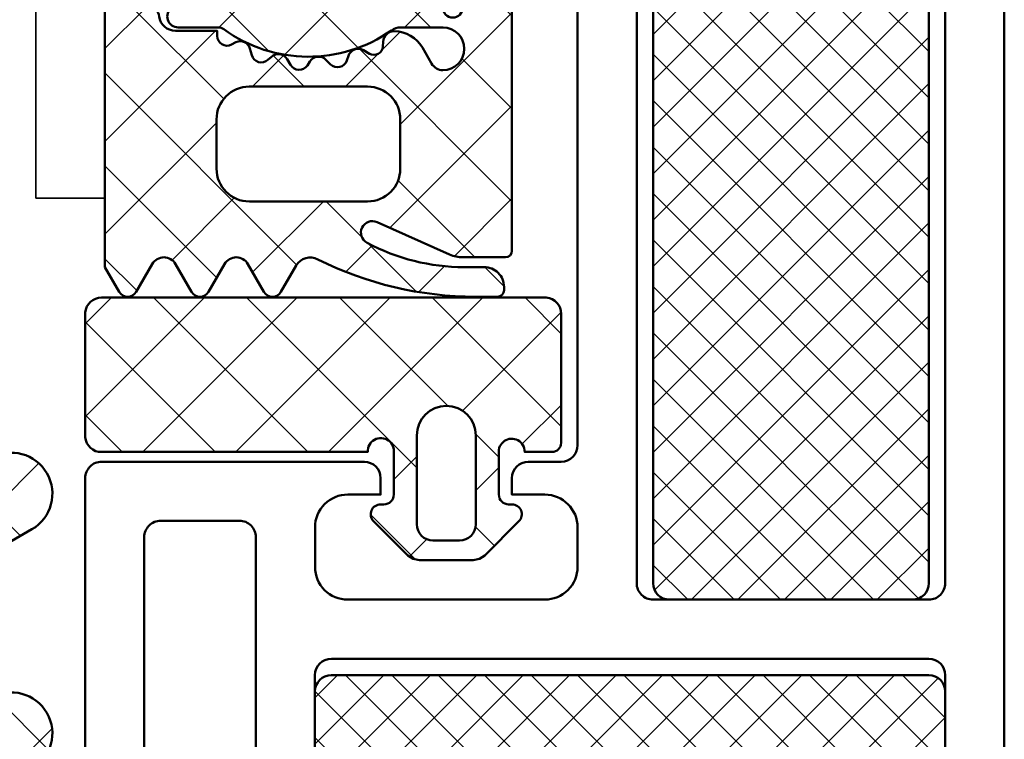
# Model space of a CAD drawing. Units: millimetres. Extents: x 2442 to 23610, y -7352 to 2502.
# Drawn here: x 4014 to 4044, y -2988 to -2966 of the extents above; entities that cross this region are included whole.
import ezdxf

# ---------------------------------------------------------------- set-up
doc = ezdxf.new("R2010")
doc.units = ezdxf.units.MM
for name, color, linetype, lineweight in [('S03_AL_Kontur', 255, 'Continuous', 35), ('S05_EPDM_Contorno', 43, 'Continuous', 50), ('S05_EPDM_Kontur', 43, 'Continuous', 50), ('S06_EPDM_Schraffur', 43, 'Continuous', 25), ('S06_EPDM_Tratteggio', 43, 'Continuous', 25), ('S07_Isolation_Kontur', 91, 'Continuous', 50), ('S08_Isolation_Schraffur', 91, 'Continuous', 25), ('S09_KS_Kontur', 254, 'Continuous', 50)]:
    doc.layers.add(name, color=color, linetype=linetype, lineweight=lineweight)
pattern_1 = [(45, (-457.8034353237628, -182.4722224146979), (-1.414213562373095, 1.414213562373095), []), (135, (-457.8034353237628, -182.4722224146979), (-1.414213562373095, -1.414213562373095), [])]
pattern_2 = [(45, (0, 0), (-1.414213562373095, 1.414213562373095), []), (135, (0, 0), (-1.414213562373095, -1.414213562373095), [])]
pattern_3 = [(45, (0, 0), (-0.7071067811865475, 0.7071067811865476), []), (135, (0, 0), (-0.7071067811865476, -0.7071067811865475), [])]

# ---------------------------------------------------------------- blocks, each defined once
blk = doc.blocks.new('30020651_s')
at = {"layer": 'S08_Isolation_Schraffur'}
h = blk.add_hatch(dxfattribs=at)
h.set_pattern_fill('NETZ', color=256, scale=2, angle=45)
h.set_pattern_definition(pattern_1)
edge = h.paths.add_edge_path()
edge.add_line((-5.684341886080801e-14, -20.23589833787918), (-5.684341886080801e-14, -22.23589833787918))
edge.add_line((-5.684341886080801e-14, -22.23589833787918), (1.999999999999943, -22.23589833787918))
edge.add_line((1.999999999999943, -22.23589833787918), (1.999999999999943, -25.23589833787918))
edge.add_line((1.999999999999943, -25.23589833787918), (-0.6427876096859677, -27.45346044644674))
edge.add_arc((9.456879723757083e-13, -28.21950488956671), 1.000000000001003, 129.9999999999797, 179.9999999999752)
edge.add_line((-1.000000000000057, -28.21950488956628), (-1.000000000000057, -30.36987293409476))
edge.add_arc((-6.52811138479592e-14, -30.36987293409474), 0.9999999999999916, 180.0000000000008, 240.0000000000003)
edge.add_arc((-1.000000000000246, -32.10192374166373), 1.000000000000189, -5.6843418860808015e-12, 59.99999999999369, ccw=False)
edge.add_line((-5.684341886080801e-14, -32.10192374166382), (-5.684341886080801e-14, -33.23589833787918))
edge.add_line((-5.684341886080801e-14, -33.23589833787918), (-3.000000000000057, -33.23589833787918))
edge.add_line((-3.000000000000057, -33.23589833787918), (-3.000000000000057, -2.535898337879189))
edge.add_line((-3.000000000000057, -2.535898337879189), (0.2499999999999432, -2.535898337879189))
edge.add_line((0.2499999999999432, -2.535898337879189), (0.2499999999999432, 5.559841438901998))
edge.add_arc((0.04999999999991825, 5.55984143890223), 0.2000000000000249, 359.9999999999336, 419.9802344587677)
edge.add_line((0.1500597452586021, 5.733012011976228), (-0.1000298726294773, 5.877516375583781))
edge.add_arc((-0.04999999999987098, 5.964101662120804), 0.1000000000001649, 120.03025014373901, 239.9802344586432, ccw=False)
edge.add_line((-0.1000457161053987, 6.050677792200162), (0.1500914322113545, 6.19527068057161))
edge.add_arc((0.04999999999990204, 6.368422940729763), 0.200000000000041, 300.0302501439182, 359.9999999999782)
edge.add_line((0.2499999999999432, 6.368422940729687), (0.2499999999999432, 7.753738691039473))
edge.add_arc((2.249999999999108, 7.753738691039498), 1.999999999999165, 120.00000000000131, 180.0000000000007, ccw=False)
edge.add_line((1.249999999999488, 9.48578949860763), (1.499999999999943, 9.630127065905128))
edge.add_arc((2.000000000000187, 8.76410166212077), 1.000000000000052, 90.00000000001393, 120.00000000001441, ccw=False)
edge.add_line((1.999999999999943, 9.764101662120822), (1.999999999999943, -9.235898337879178))
edge.add_line((1.999999999999943, -9.235898337879178), (-5.684341886080801e-14, -9.235898337879178))
edge.add_line((-5.684341886080801e-14, -9.235898337879178), (-5.684341886080801e-14, -11.23589833787918))
edge.add_line((-5.684341886080801e-14, -11.23589833787918), (0.9999999999999432, -11.23589833787918))
edge.add_line((0.9999999999999432, -11.23589833787918), (0.9999999999999432, -12.90589833787925))
edge.add_line((0.9999999999999432, -12.90589833787925), (-5.684341886080801e-14, -12.90589833787914))
edge.add_line((-5.684341886080801e-14, -12.90589833787914), (-5.684341886080801e-14, -14.90589833787914))
edge.add_line((-5.684341886080801e-14, -14.90589833787914), (1.999999999999943, -14.90589833787914))
edge.add_line((1.999999999999943, -14.90589833787914), (1.999999999999943, -16.57589833787921))
edge.add_line((1.999999999999943, -16.57589833787921), (-5.684341886080801e-14, -16.57589833787921))
edge.add_line((-5.684341886080801e-14, -16.57589833787921), (-5.684341886080801e-14, -18.57589833787921))
edge.add_line((-5.684341886080801e-14, -18.57589833787921), (0.9999999999999432, -18.57589833787921))
edge.add_line((0.9999999999999432, -18.57589833787921), (0.9999999999999432, -20.23589833787918))
edge.add_line((0.9999999999999432, -20.23589833787918), (-5.684341886080801e-14, -20.23589833787918))
h = blk.add_hatch(dxfattribs=at)
h.set_pattern_fill('NETZ', color=256, scale=2, angle=45)
h.set_pattern_definition(pattern_1)
edge = h.paths.add_edge_path()
edge.add_line((3.999999999999943, -20.23589833787918), (3.999999999999943, -22.23589833787918))
edge.add_line((3.999999999999943, -22.23589833787918), (1.999999999999943, -22.23589833787918))
edge.add_line((1.999999999999943, -22.23589833787918), (1.999999999999943, -25.23589833787918))
edge.add_line((1.999999999999943, -25.23589833787918), (4.642787609685854, -27.45346044644674))
edge.add_arc((3.99999999999894, -28.21950488956671), 1.000000000001003, 2.489741746103391e-11, 50.00000000002018, ccw=False)
edge.add_line((4.999999999999943, -28.21950488956628), (4.999999999999943, -30.36987293409476))
edge.add_arc((3.999999999999952, -30.36987293409474), 0.9999999999999916, 299.9999999999997, 359.9999999999992, ccw=False)
edge.add_arc((5.000000000000132, -32.10192374166373), 1.000000000000189, 120.0000000000063, 180.0000000000057)
edge.add_line((3.999999999999943, -32.10192374166382), (3.999999999999943, -33.23589833787918))
edge.add_line((3.999999999999943, -33.23589833787918), (6.999999999999943, -33.23589833787918))
edge.add_line((6.999999999999943, -33.23589833787918), (6.999999999999943, -2.535898337879189))
edge.add_line((6.999999999999943, -2.535898337879189), (3.749999999999943, -2.535898337879189))
edge.add_line((3.749999999999943, -2.535898337879189), (3.749999999999943, 5.559841438901998))
edge.add_arc((3.949999999999968, 5.55984143890223), 0.200000000000025, 120.0197655412324, 180.0000000000664, ccw=False)
edge.add_line((3.849940254741284, 5.733012011976228), (4.100029872629364, 5.877516375583781))
edge.add_arc((4.049999999999757, 5.964101662120804), 0.1000000000001649, 300.0197655413568, 419.969749856261)
edge.add_line((4.100045716105285, 6.050677792200162), (3.849908567788532, 6.19527068057161))
edge.add_arc((3.949999999999984, 6.368422940729763), 0.200000000000041, 180.0000000000219, 239.9697498560817, ccw=False)
edge.add_line((3.749999999999943, 6.368422940729687), (3.749999999999943, 7.753738691039473))
edge.add_arc((1.750000000000778, 7.753738691039498), 1.999999999999165, 359.9999999999993, 419.9999999999988)
edge.add_line((2.750000000000398, 9.48578949860763), (2.499999999999943, 9.630127065905128))
edge.add_arc((1.9999999999997, 8.76410166212077), 1.000000000000052, 59.99999999998561, 89.99999999998604)
edge.add_line((1.999999999999943, 9.764101662120822), (1.999999999999943, -9.235898337879178))
edge.add_line((1.999999999999943, -9.235898337879178), (3.999999999999943, -9.235898337879178))
edge.add_line((3.999999999999943, -9.235898337879178), (3.999999999999943, -11.23589833787918))
edge.add_line((3.999999999999943, -11.23589833787918), (2.999999999999943, -11.23589833787918))
edge.add_line((2.999999999999943, -11.23589833787918), (2.999999999999943, -12.90589833787925))
edge.add_line((2.999999999999943, -12.90589833787925), (3.999999999999943, -12.90589833787914))
edge.add_line((3.999999999999943, -12.90589833787914), (3.999999999999943, -14.90589833787914))
edge.add_line((3.999999999999943, -14.90589833787914), (1.999999999999943, -14.90589833787914))
edge.add_line((1.999999999999943, -14.90589833787914), (1.999999999999943, -16.57589833787921))
edge.add_line((1.999999999999943, -16.57589833787921), (3.999999999999943, -16.57589833787921))
edge.add_line((3.999999999999943, -16.57589833787921), (3.999999999999943, -18.57589833787921))
edge.add_line((3.999999999999943, -18.57589833787921), (2.999999999999943, -18.57589833787921))
edge.add_line((2.999999999999943, -18.57589833787921), (2.999999999999943, -20.23589833787918))
edge.add_line((2.999999999999943, -20.23589833787918), (3.999999999999943, -20.23589833787918))
at = {"layer": 'S07_Isolation_Kontur', "linetype": 'Continuous'}
for points in [[(-5.684341886080801e-14, -20.23589833787918), (-5.684341886080801e-14, -22.23589833787918), (1.999999999999943, -22.23589833787918), (1.999999999999943, -25.23589833787918), (-0.6427876096859677, -27.45346044644674, 0.221694662642919), (-1.000000000000057, -28.21950488956628), (-1.000000000000057, -30.36987293409476, 0.2679491924311203), (-0.5000000000000568, -31.23589833787918, -0.26794919243112), (-5.684341886080801e-14, -32.10192374166382), (-5.684341886080801e-14, -33.23589833787918), (-3.000000000000057, -33.23589833787918), (-3.000000000000057, -2.535898337879189), (0.2499999999999432, -2.535898337879189), (0.2499999999999432, 5.559841438901998, 0.267856759123362), (0.1500597452586021, 5.733012011976228), (-0.1000298726294773, 5.877516375583781, -0.577059326382307), (-0.1000457161053987, 6.050677792200162), (0.1500914322113545, 6.19527068057161, 0.2678077297422629), (0.2499999999999432, 6.368422940729687), (0.2499999999999432, 7.753738691039473, -0.2679491924311203), (1.249999999999488, 9.48578949860763), (1.499999999999943, 9.630127065905128, -0.1316524975873979), (1.999999999999943, 9.764101662120822), (1.999999999999943, -9.235898337879178), (-5.684341886080801e-14, -9.235898337879178), (-5.684341886080801e-14, -11.23589833787918), (0.9999999999999432, -11.23589833787918), (0.9999999999999432, -12.90589833787925), (-5.684341886080801e-14, -12.90589833787914), (-5.684341886080801e-14, -14.90589833787914), (1.999999999999943, -14.90589833787914), (1.999999999999943, -16.57589833787921), (-5.684341886080801e-14, -16.57589833787921), (-5.684341886080801e-14, -18.57589833787921), (0.9999999999999432, -18.57589833787921), (0.9999999999999432, -20.23589833787918)], [(3.999999999999943, -20.23589833787918), (3.999999999999943, -22.23589833787918), (1.999999999999943, -22.23589833787918), (1.999999999999943, -25.23589833787918), (4.642787609685854, -27.45346044644674, -0.221694662642919), (4.999999999999943, -28.21950488956628), (4.999999999999943, -30.36987293409476, -0.2679491924311203), (4.499999999999943, -31.23589833787918, 0.26794919243112), (3.999999999999943, -32.10192374166382), (3.999999999999943, -33.23589833787918), (6.999999999999943, -33.23589833787918), (6.999999999999943, -2.535898337879189), (3.749999999999943, -2.535898337879189), (3.749999999999943, 5.559841438901998, -0.267856759123362), (3.849940254741284, 5.733012011976228), (4.100029872629364, 5.877516375583781, 0.577059326382307), (4.100045716105285, 6.050677792200162), (3.849908567788532, 6.19527068057161, -0.2678077297422629), (3.749999999999943, 6.368422940729687), (3.749999999999943, 7.753738691039473, 0.2679491924311203), (2.750000000000398, 9.48578949860763), (2.499999999999943, 9.630127065905128, 0.1316524975873979), (1.999999999999943, 9.764101662120822), (1.999999999999943, -9.235898337879178), (3.999999999999943, -9.235898337879178), (3.999999999999943, -11.23589833787918), (2.999999999999943, -11.23589833787918), (2.999999999999943, -12.90589833787925), (3.999999999999943, -12.90589833787914), (3.999999999999943, -14.90589833787914), (1.999999999999943, -14.90589833787914), (1.999999999999943, -16.57589833787921), (3.999999999999943, -16.57589833787921), (3.999999999999943, -18.57589833787921), (2.999999999999943, -18.57589833787921), (2.999999999999943, -20.23589833787918)]]:
    blk.add_lwpolyline(points, format="xyb", close=True, dxfattribs=at)
blk = doc.blocks.new('30020071_s')
at = {"layer": 'S08_Isolation_Schraffur'}
h = blk.add_hatch(dxfattribs=at)
h.set_pattern_fill('NETZ', color=256, scale=2, angle=45)
h.set_pattern_definition(pattern_2)
h.paths.add_polyline_path([(2.5, -1.732050807568953, -0.2679491924311223), (2.75, -1.299038105676686), (5.000000000000114, 0), (0.09175170953608358, 0, 0.1550958778295999), (0, -0.2886751345947687), (0, -15.5, 0.4142135623730941), (0.5, -16), (2.36602540378442, -16, 0.131652497587379), (2.616025403783738, -15.93301270189238), (5.374999999999886, -14.34011797607991, 1), (4.124999999999943, -12.17505446661875), (3.25, -12.68023595215965, -0.5773502691896263), (2.5, -12.24722325026744), (2.5, -9.032050807568908, -0.267949192431122), (2.75, -8.599038105676755), (5.375, -7.083493649053935, 1), (4.124999999999943, -4.918430139592829), (3.25, -5.423611625133731, -0.5773502691896395), (2.5, -4.990598923241578)])
h.paths.add_polyline_path([(4.124999999999943, 2.38156986040724), (0.2499999999999432, 0.1443375672973843, 0.1083505043628835), (0.09175170953608358, 0), (5.000000000000114, 0), (5.375, 0.2165063509460197, 1)])
at = {"layer": 'S07_Isolation_Kontur'}
blk.add_lwpolyline([(2.75, -1.299038105676686), (5.375, 0.2165063509460197, 0.9999999999999972), (4.125, 2.38156986040724), (0.25, 0.1443375672973843, 0.2679491924311395), (0, -0.2886751345947687), (0, -15.5, 0.4142135623730867), (0.5, -16), (2.366025403784761, -16, 0.1316524975874016), (2.616025403784079, -15.93301270189215), (5.375, -14.3401179760798, 0.999999999999997), (4.125, -12.17505446661869), (3.25, -12.68023595215965, -0.5773502691896383), (2.5, -12.24722325026744), (2.5, -9.032050807568908, -0.2679491924311279), (2.75, -8.599038105676755), (5.375, -7.083493649053935, 0.9999999999999972), (4.125, -4.918430139592829), (3.25, -5.423611625133731, -0.5773502691896232), (2.5, -4.990598923241578), (2.5, -1.732050807568953, -0.2679491924311205)], format="xyb", close=True, dxfattribs=at)
blk = doc.blocks.new('268751_s')
at = {"layer": 'S03_AL_Kontur'}
for name, p in [('30020651_s', (0, 0)), ('30020071_s', (6.999999999999943, -2.535898337879189))]:
    blk.add_blockref(name, p, dxfattribs=at)
at = {"layer": 'S03_AL_Kontur', "xscale": -1}
blk.add_blockref('30020071_s', (-3.000000000000056, -2.535898337879188), dxfattribs=at)
blk = doc.blocks.new('244072_s')
at = {"layer": 'S06_EPDM_Tratteggio'}
h = blk.add_hatch(dxfattribs=at)
h.set_pattern_fill('NETZ', color=256, scale=2, angle=45, style=0)
h.set_pattern_definition(pattern_2)
h.paths.add_polyline_path([(5.499999999948184, 5.502086251442845, -6.57913219448412e-06), (5.499999999974092, 5.502073093983018), (5.500007629394531, 1.627471923828126, -0.3792466977380882), (5.273994445800781, 1.300048828125), (4.391250610351562, 1.300048828125, 1.06274813587568), (3.600021362304688, 1.258209228515627), (3.600021362304688, -7.6293945479495e-05, 0.4134859943711429), (3.90000915527346, -0.300079345703125), (4.00105025384608, -0.3000793457031249, -0.6694768001772672), (4.213499931717306, -0.8131419139858191), (3.17228698730469, -1.854354858398438), (3.009994506835937, -1.9620361328125), (2.819015502929688, -2.000076293945312), (1.181007385253906, -2.000076293945312), (0.9898147583007812, -1.961593627929688), (0.8272171020507816, -1.853851318359375), (-0.2134772028057856, -0.8131570135028083, -0.6695209333583524), (-0.001027604049631081, -0.300079345703125), (0.1012740425330569, -0.300079345703125, 0.4129661226026127), (0.4000015258789062, -0.00136705626825564), (0.4000015258789062, 1.258209228515625, 1.110548040786957), (-0.3912277221679688, 1.300048828125), (-8.594001770019524, 1.300048828124999, -0.3874227671410568), (-8.999977111816406, 1.837646484375), (-8.999977111816406, 5.546035766601579, -0.3874039983408374), (-8.502089124154796, 5.999923706054688), (5.046142578124998, 5.999923706054688, -0.3874126750009645)])
h.paths.add_polyline_path([(2.900002956390381, 1.799911379814148), (2.900002956390381, -0.9000564648865239, -0.4142135601898631), (2.399964789215565, -1.400094628334045), (1.600061812069869, -1.400094628334045, -0.4142135613399668), (1.100019812583923, -0.9000526270842906), (1.100019812583923, 1.799911379814148, -1)], flags=16)
at = {"layer": 'S05_EPDM_Contorno'}
for points in [[(5.046142578125, 5.999923706054688), (-8.502113342285154, 5.999923706054688, 0.3873900728733202), (-8.999977111816406, 5.546035766601562), (-8.999977111816406, 1.837646484375, 0.3874227671410568), (-8.594001770019524, 1.300048828124999), (-0.3912277221679688, 1.300048828125, -1.110548040786957), (0.4000015258789062, 1.258209228515625), (0.4000015258789062, -7.62939453125e-05, -0.4154621034480716), (0.1000137329101563, -0.300079345703125), (-0.0020675659179688, -0.300079345703125, 0.6668380050249032), (-0.2143173217773409, -0.812316894531253), (0.8272171020507812, -1.853851318359375), (0.9898147583007812, -1.961593627929688), (1.181007385253906, -2.000076293945312), (2.819015502929688, -2.000076293945312), (3.009994506835937, -1.9620361328125), (3.172286987304688, -1.854354858398437), (4.214309692382812, -0.8123321533203125, 0.6668820307413048), (4.002059936523438, -0.3000793457031249), (3.900009155273438, -0.300079345703125, -0.4134859943712839), (3.600021362304688, -7.629394531233992e-05), (3.600021362304688, 1.258209228515625, -1.062748135875678), (4.391250610351562, 1.300048828125), (5.27399444580078, 1.300048828125, 0.3792466977380879), (5.500007629394531, 1.627471923828125), (5.5, 5.502059936523438, 0.3874278086106622)], [(2.900002956390381, -0.9000946283340454), (2.900002956390381, 1.799911379814148, 1), (1.100019812583923, 1.799911379814148), (1.100019812583923, -0.9000946283340454, 0.4141643619033902), (1.600019812583923, -1.400094628334045), (2.400025844573975, -1.400094628334045, 0.4141554478254756)]]:
    blk.add_lwpolyline(points, format="xyb", close=True, dxfattribs=at)
blk = doc.blocks.new('246887_s')
at = {"layer": 'S08_Isolation_Schraffur'}
h = blk.add_hatch(dxfattribs=at)
h.set_pattern_fill('NETZ', color=256, angle=45)
h.set_pattern_definition(pattern_3)
edge = h.paths.add_edge_path()
edge.add_line((2.800367019038458, -25.20000004735705), (10.20073683677311, -25.20000004735705))
edge.add_arc((10.20073683677311, -24.70000004735704), 0.5000000000000071, 270.0000000000008, 360.0000000000004)
edge.add_line((10.70073683677311, -24.70000004735704), (10.70073683677311, -2.498768601318691))
edge.add_arc((10.20073683677311, -2.49876860131869), 0.4999999999999982, 359.9999999999998, 449.9999999999998)
edge.add_line((10.20073683677311, -1.998768601318691), (2.800367019038452, -1.998768601318691))
edge.add_arc((2.800367019038452, -2.498768601318691), 0.5, 90.00000000000006, 180)
edge.add_line((2.300367019038452, -2.498768601318691), (2.300367019038452, -24.70000004735704))
edge.add_arc((2.800367019038461, -24.70000004735704), 0.5000000000000093, 179.9999999999996, 269.9999999999997)
h = blk.add_hatch(dxfattribs=at)
h.set_pattern_fill('NETZ', color=256, angle=45)
h.set_pattern_definition(pattern_3)
edge = h.paths.add_edge_path()
edge.add_arc((-7.501758658541077, -34.19971445052961), 0.4999999999999991, 180, 269.9999999999999)
edge.add_line((-7.501758658541078, -34.69971445052961), (10.70046261177367, -34.69971445052961))
edge.add_arc((10.70046261177367, -34.19971445052961), 0.5, 269.9999999999994, 359.9999999999992)
edge.add_line((11.20046261177367, -34.19971445052962), (11.20046261177367, -28.00000004735716))
edge.add_arc((10.70046261177366, -28.00000004735716), 0.5000000000000107, 4.071109992273215e-13, 90.0000000000002)
edge.add_line((10.70046261177366, -27.50000004735715), (-7.501758658541084, -27.50000004735717))
edge.add_arc((-7.501758658541082, -28.00000004735716), 0.4999999999999964, 90.0000000000002, 180.0000000000004)
edge.add_line((-8.001758658541076, -28.00000004735717), (-8.001758658541076, -34.19971445052961))
at = {"layer": 'S07_Isolation_Kontur'}
for points in [[(2.800367019038458, -25.20000004735705), (10.20073683677311, -25.20000004735705, 0.414213562373094), (10.70073683677311, -24.70000004735704), (10.70073683677311, -2.498768601318692, 0.4142135623730948), (10.20073683677311, -1.998768601318691), (2.800367019038452, -1.998768601318691, 0.414213562373095), (2.300367019038452, -2.498768601318691), (2.300367019038452, -24.70000004735704, 0.4142135623730938)], [(-8.001758658541076, -34.19971445052961, 0.414213562373095), (-7.501758658541078, -34.69971445052961), (10.70046261177367, -34.69971445052961, 0.414213562373095), (11.20046261177367, -34.19971445052962), (11.20046261177367, -28.00000004735716, 0.414213562373094), (10.70046261177366, -27.50000004735715), (-7.501758658541084, -27.50000004735717, 0.4142135623730966), (-8.001758658541076, -28.00000004735717)]]:
    blk.add_lwpolyline(points, format="xyb", close=True, dxfattribs=at)
at = {"layer": 'S09_KS_Kontur'}
blk.add_line((-14.99929667829247, -21.50000004735716), (-14.99929667829247, -21.50000004735716), dxfattribs=at)
blk.add_lwpolyline([(0, 0), (0.0004667163784688456, -20.50000004735716, -0.4142130000000067), (-0.4995332836215333, -21.00000004735716), (-1.499514283621465, -21.00000004735716, 0.4141610000000004), (-1.999530283621425, -21.50000004735717), (-1.999530283621425, -22.00000004735716), (-0.9995282836216561, -22.00000004735716, -0.4142120000000018), (0.0004717163783425351, -22.99999504735707), (0.0006666117733402651, -24.19999504735718, -0.4142150000000001), (-0.9993333882266646, -25.20000004735704), (-6.999057782897584, -25.20000004735728, -0.4142099999999996), (-7.999057782897579, -24.20000004735705), (-7.999250678292355, -23.00000004735717, -0.4142139999999983), (-6.999250678292356, -22.00000004735716), (-5.999250678292356, -22.00000004735716), (-5.999250678292356, -21.50000004735716, 0.4141879999999962), (-6.499250678292356, -21.00000004735716), (-14.49929667829247, -21.00000004735716, 0.4142139999999951), (-14.99929667829247, -21.50000004735716), (-14.99929667829247, -45.04088313370221)], format="xyb", dxfattribs=at)
blk.add_lwpolyline([(13.00041203487655, -35.99972254189284), (13.00070332170792, 0)], dxfattribs=at)
for points in [[(7.263273010394869, 7.069340542089776, -0.2902021811975758), (7.715431229903516, 6.782771899979705), (8.632872610136927, 4.839155624042178, -0.2686861623141683), (8.590845575258527, 4.339730540007182, 0.1534186582686746), (7.800000000000183, 1.822985749932528), (7.800000000000183, 0.9999999999999992, 0.4058685971038297), (10.71428571428577, -1.998775260206003, -0.4058685971038153), (11.20101104684958, -2.499611495532245), (11.20046261177367, -24.70000004735704, -0.4142139999999699), (10.70046261177322, -25.20000004735704), (2.300462611773118, -25.20000004735704, -0.414213999999976), (1.800462611773128, -24.70000004735705), (1.800271423928494, -2.498291843988926, -0.4058685971038152), (2.285714285714219, -1.998775260206003, 0.4058685971038307), (5.200000000000046, 0.9999999999999992), (5.200000000000045, 1.822985749932517, 0.1534186582686948), (4.409154424741475, 4.339730540007377, -0.268686162314223), (4.367127389863299, 4.839155624042404), (5.284568770096485, 6.782771899979706, -0.2902021811975762), (5.736726989605361, 7.069340542089776)], [(-9.801758658541075, -45.69972885370221), (-9.801758658541075, -23.29765902903569, 0.414213999999997), (-10.30175865854108, -22.79765902903569), (-12.70180465854128, -22.79765902903569, 0.4142139999999973), (-13.20180465854128, -23.29765902903569), (-13.20180465854128, -45.69972885370221, 0.414213999999993), (-12.70180465854128, -46.19972885370221), (-10.30175865854108, -46.19972885370221, 0.4142139999999949)], [(-7.501758658541075, -27.00000004735705, 0.414213562373095), (-8.001758658541075, -27.50000004735704), (-8.001758658541075, -34.69971445052961, 0.414213562373095), (-7.501758658541076, -35.19971445052961), (10.70046261177367, -35.19971445052962, 0.414213562373095), (11.20046261177367, -34.69971445052962), (11.20046261177367, -27.50000004735722, 0.414213562373095), (10.70046261177367, -27.00000004735728)]]:
    blk.add_lwpolyline(points, format="xyb", close=True, dxfattribs=at)
blk = doc.blocks.new('244293_s')
at = {"layer": 'S06_EPDM_Schraffur'}
h = blk.add_hatch(dxfattribs=at)
h.set_pattern_fill('NETZ', color=256, scale=2, angle=45, style=0)
h.set_pattern_definition([(45, (-9.699896003101136, -10.40093560061188), (-1.414213562373095, 1.414213562373095), []), (135, (-9.699896003101136, -10.40093560061188), (-1.414213562373095, -1.414213562373095), [])])
edge = h.paths.add_edge_path()
edge.add_line((-9.699589191521625, -9.500958254212797), (-9.699896003101136, -1.600959786049512))
edge.add_line((-9.699896003101136, -1.600959786049512), (-8.346075203340876, -1.600907207824386))
edge.add_arc((-8.34607920655507, -1.90094970313831), 0.3000424953406291, 7.1907249731448815, 89.99923555069239, ccw=False)
edge.add_arc((-7.552382422237463, -1.800943426650923), 0.4999299109463399, 187.1758961230778, 270.0110723632515)
edge.add_line((-7.55228581118536, -2.300873328262258), (-6.279885909801195, -2.300823912173736))
edge.add_line((-6.279885909801195, -2.300823912173736), (-6.279879892200678, -2.455769285592069))
edge.add_arc((-5.97983652696608, -2.455699127405881), 0.3000433734370304, 180.0133972897233, 296.9932355591519)
edge.add_line((-5.843651249568564, -2.723055810815208), (-5.706202797554706, -2.653020260286049))
edge.add_arc((-5.570008061539051, -2.920328382049063), 0.3000043967658544, 15.003696392620782, 116.99905474167201, ccw=False)
edge.add_line((-5.280231076631876, -2.842662835653313), (-5.226573400545214, -3.042825546827465))
edge.add_arc((-4.936825383714608, -2.965200261897918), 0.2999659949355298, 194.9977007366847, 312.005066988361)
edge.add_line((-4.736089242511841, -3.188100687497972), (-4.6290983547973, -3.091767796877608))
edge.add_arc((-4.417621123185153, -3.326640331744784), 0.3160501971606257, 30.00481833033291, 131.9996027469965, ccw=False)
edge.add_line((-4.143926913776625, -3.168592216091636), (-4.043944603040756, -3.341745071498849))
edge.add_arc((-3.784138591673317, -3.191731014918427), 0.3000056344710412, 210.0024786146463, 327.0007668714013)
edge.add_line((-3.532530508901067, -3.355122426559445), (-3.45410502245695, -3.234376582812769))
edge.add_arc((-3.189083861091167, -3.406400084974853), 0.3159561698523653, 44.993216533560826, 147.0126614630371, ccw=False)
edge.add_line((-2.965642661470071, -3.183011787206904), (-2.82421871347393, -3.324394234296608))
edge.add_arc((-2.612101997691036, -3.11225705208259), 0.2999928085675131, 225.0027640055394, 342.0031236416133)
edge.add_line((-2.326786828725508, -3.204944373493864), (-2.282297517291334, -3.068025531305115))
edge.add_arc((-1.981724552723035, -3.165693915943226), 0.3160430672981046, 60.0092536259728, 161.9989123362175, ccw=False)
edge.add_line((-1.823747225606873, -2.89196707307898), (-1.637646861813996, -2.999396979384823))
edge.add_arc((-1.501614967189688, -2.763657271411852), 0.272172530337396, 240.0132154659198, 356.9875265257093)
edge.add_line((-1.229818547340277, -2.777960852337747), (-1.222316806645018, -2.634192250338016))
edge.add_arc((-0.8841548040125735, -2.651916273410633), 0.338626167060763, 89.18051381083029, 176.9997121655758, ccw=False)
edge.add_arc((-0.8937098707581301, -3.313284567401531), 1.000063478178428, 30.004496862110784, 89.17506885932119, ccw=False)
edge.add_line((-0.02766874094199608, -2.813184855490866), (0.253783293281498, -3.300570165363725))
edge.add_arc((0.6001499433894502, -3.100627778696209), 0.3999335123408729, 209.9959687284491, 270.0022390487155)
edge.add_arc((0.6001403282452137, -2.850559765343005), 0.650001525878899, 270.0022251913939, 450.0022251913939)
edge.add_line((0.6001150841903582, -2.200558239954306), (-0.683872495194916, -2.200608106072495))
edge.add_arc((-0.6838530767367733, -2.700608105695368), 0.4999999999999497, 90.002225191393, 125.0801094616176)
edge.add_arc((-3.500026231233198, 1.309359364123258), 4.400068402084855, 234.1610122873439, 305.0801094616192, ccw=False)
edge.add_arc((-6.251960645590096, -2.500824353672433), 0.3000000000000793, 54.16101228735258, 90.0022251914028)
edge.add_line((-6.251972296665032, -2.200824353898599), (-7.46989223394237, -2.20087165415327))
edge.add_arc((-7.469904938194076, -1.870884762026087), 0.3299868923717357, 125.0922896752974, 270.0022058452066, ccw=False)
edge.add_line((-7.659612801514823, -1.600880547741509), (-7.008870745731129, -1.600855274926737))
edge.add_arc((-7.008882396806016, -1.300855275152976), 0.3000000000000063, 270.0022251913933, 373.1997507032702)
edge.add_arc((-3.655822321034112, -0.5144175264129732), 3.144052294083045, 165.5192284342824, 193.1997507032691, ccw=False)
edge.add_line((-6.699993145901544, 0.2717687218480861), (-6.699998093258692, 0.3991567222429437))
edge.add_line((-6.699998093258692, 0.3991567222429437), (-7.200009304362614, 0.6878183338405075))
edge.add_arc((-7.050046055464607, 0.9476035174047005), 0.2999621936503448, 139.990909427959, 240.0039364492047, ccw=False)
edge.add_line((-7.279799832535556, 1.140451954113842), (-6.463492403351099, 2.113399307124915))
edge.add_arc((-5.850635190301442, 1.599135743002964), 0.8000381096987843, 22.624994244977586, 139.9991604749919, ccw=False)
edge.add_arc((-4.650636027231958, 2.099243432890128), 0.5000025409331934, 202.6230856464499, 270.003415328234)
edge.add_line((-4.650606222719153, 1.599240892845238), (-2.349353793070451, 1.599330266393302))
edge.add_arc((-2.349376146611385, 2.099291961938287), 0.4999616960447048, 270.0025617233545, 337.3798380675407)
edge.add_arc((-1.14942822168164, 1.599408910498086), 0.7999452595720512, 39.99890094992611, 157.3866181637453, ccw=False)
edge.add_line((-0.5366247375914248, 2.113592057050645), (0.2798192968365086, 1.140708115071507))
edge.add_arc((0.04995485523755056, 0.9478842073439802), 0.3000311998824701, -59.99284724565308, 39.991916033376924, ccw=False)
edge.add_line((0.2000028915360758, 0.6880682961570954), (-0.299985896605837, 0.3993678476432037))
edge.add_line((-0.299985896605837, 0.3993678476432037), (-0.2999809492487242, 0.2719798472510063))
edge.add_arc((-3.339899258651954, -0.5144426882719623), 3.139994224871021, -14.499899058656581, 14.504349441444276, ccw=False)
edge.add_arc((0.0001801890227381142, -1.300520434452795), 0.3001000826629113, 180.0207465395383, 269.0970168069413)
edge.add_line((-0.004549201440203968, -1.600583248676976), (0.6000917820998389, -1.600559766285689))
edge.add_arc((0.9001100924204537, -1.600548114499674), 0.3000183105468745, 180.0022251913938, 360.0022251913938)
edge.add_line((1.200128402741068, -1.600536462713658), (2.70012840160984, -1.600478207339208))
edge.add_line((2.70012840160984, -1.600478207339208), (2.700415781397619, -9.000133353125912))
edge.add_arc((2.500389836678426, -9.00011212438494), 0.2000259458456952, 270.006159959227, 359.9939192025351, ccw=False)
edge.add_line((2.500411341781923, -9.200138069074612), (1.207991909162963, -9.20018826265999))
edge.add_arc((1.208032123135453, -8.199746477856152), 1.000441785612063, 246.008430393775, 269.997696926563, ccw=False)
edge.add_line((0.8012502708198517, -9.11375538975217), (-1.407284009279165, -8.130549535695113))
edge.add_arc((-1.549620844569331, -8.450300509544316), 0.3500006570821457, 66.00380907996835, 241.9274328121109)
edge.add_arc((1.250217868822352, -3.199997880928634), 6.300191789162221, 241.9300979795571, 270.0018654673774)
edge.add_line((1.250422993917978, -9.500189666751567), (1.860408345020488, -9.500165976801522))
edge.add_arc((1.860538173710911, -10.10003503102365), 0.5998690682714322, -0.010135757807972823, 90.01240043281518, ccw=False)
edge.add_line((2.46040723259606, -10.10014114926853), (2.46041111622843, -10.20013962331419))
edge.add_arc((2.260539074079682, -10.20027988766107), 0.1998720913654483, -90.02045679464771, 0.04020849382851566, ccw=False)
edge.add_line((2.260467712065293, -10.40015196628703), (1.590423767258167, -10.40017798872762))
edge.add_arc((1.590127294525927, 0.3002609811957093), 10.70043897403046, 243.3420396155422, 270.0015874709759, ccw=False)
edge.add_arc((-3.43981761855439, -9.71895386316483), 0.5104937226122197, 63.34079569726186, 148.1952866543978)
edge.add_line((-3.873660372268371, -9.449910547179556), (-4.335973642098129, -10.25074994849007))
edge.add_arc((-4.595775608915189, -10.10078842828297), 0.2999758648705524, 209.9986253552581, 330.0058250275296, ccw=False)
edge.add_line((-4.855565926862519, -10.25077012785216), (-5.343452747642549, -9.405787854531424))
edge.add_arc((-5.698516807735609, -9.610790203590886), 0.409995670574295, 30.00072837322418, 150.003722009561)
edge.add_line((-6.053596790075701, -9.405815434336166), (-6.541479011528591, -10.25083560351758))
edge.add_arc((-6.801280978345648, -10.10087408331047), 0.2999758648705546, 209.998625355257, 330.0058250275279, ccw=False)
edge.add_line((-7.061071296292983, -10.25085578287966), (-7.54895811707299, -9.40587350955892))
edge.add_arc((-7.90402217500877, -9.610931406499166), 0.4100234460800739, 30.00745068450555, 149.9969996982816)
edge.add_line((-8.259102159506204, -9.405901089363674), (-8.746923345802857, -10.25092125617466))
edge.add_arc((-9.00672531261991, -10.10095973596755), 0.2999758648705498, 209.9986253552574, 330.00582502752775, ccw=False)
edge.add_line((-9.266515630567238, -10.25094143553673), (-9.699589191521625, -9.500958254212797))
edge = h.paths.add_edge_path(flags=16)
edge.add_arc((-1.8762612621898, -0.9000029417864956), 0.2999294269311942, 209.9957866355669, 270.01431870580564, ccw=False)
edge.add_line((-2.136018792519819, -1.049948553846747), (-3.059848020970029, 0.5500216721970648))
edge.add_arc((-2.800060786697138, 0.700038134941354), 0.2999905768277839, 89.99580788113019, 210.0046698646346, ccw=False)
edge.add_line((-2.800038837503542, 1.000028710966168), (-1.600087666533489, 1.00007531336938))
edge.add_arc((-1.5999802644721, 0.5001633041839854), 0.4999120207226279, -0.007859152932326197, 90.01230953572002, ccw=False)
edge.add_line((-1.100068248452416, 0.5000947322046071), (-1.100021644271377, -0.6999022151326003))
edge.add_arc((-1.599932130368552, -0.7000111401639085), 0.4999104979639625, -90.00803374117459, 0.012484123962281046, ccw=False)
edge.add_line((-1.600002225436149, -1.199921633213673), (-1.876186307259114, -1.19993235935175))
edge = h.paths.add_edge_path(flags=16)
edge.add_arc((-4.200044891094661, 0.699968236645478), 0.300006102251457, -29.995083298952693, 90.00350631876358, ccw=False)
edge.add_line((-3.940219114056102, 0.5499874812985978), (-4.863924063900061, -1.050054497275526))
edge.add_arc((-5.12370077344688, -0.9001160139151733), 0.2999424738435275, 269.9915711078601, 330.0072243163393, ccw=False)
edge.add_line((-5.123744898559979, -1.200058484513036), (-5.399990015539134, -1.20006921302153))
edge.add_arc((-5.399930565893082, -0.6999903391681729), 0.5000788773870601, 180.0112617359057, 269.99318864688274, ccw=False)
edge.add_line((-5.900009433620213, -0.7000886318567584), (-5.900056037801247, 0.4999083154804494))
edge.add_arc((-5.399975892646135, 0.4998475946313791), 0.5000801488415422, 90.01140736437623, 179.9930430184106, ccw=False)
edge.add_line((-5.400075456636467, 0.9999277335615226), (-4.200063250510203, 0.9999743383351662))
edge = h.paths.add_edge_path(flags=16)
edge.add_arc((-1.69976396361894, -5.000649088154984), 1.000000000000002, 0.0022251913939044243, 90.0022251913939, ccw=False)
edge.add_line((-0.6997639643730915, -5.000610251238682), (-0.6997057089986409, -6.500610250107452))
edge.add_arc((-1.699705708244488, -6.500649087023751), 0.9999999999999998, -89.9977748086061, 0.0022251913937907375, ccw=False)
edge.add_line((-1.699666871328188, -7.500649086269599), (-5.299666868613262, -7.500788899168281))
edge.add_arc((-5.299705705529561, -6.500788899922435), 0.9999999999999989, 180.0022251913938, 270.00222519139385, ccw=False)
edge.add_line((-6.299705704775407, -6.500827736838735), (-6.299763960149859, -5.000827737969964))
edge.add_arc((-5.299763960904011, -5.000788901053663), 1.000000000000001, 90.0022251913939, 180.002225191394, ccw=False)
edge.add_line((-5.299802797820313, -4.000788901807816), (-1.699802800535241, -4.000649088909135))
at = {"layer": 'S05_EPDM_Kontur'}
for points in [[(-9.699589191521625, -9.500958254212797), (-9.699896003101136, -1.600959786049512), (-8.346075203340876, -1.600907207824386, -0.3779109489920623), (-8.048396552272697, -1.863392595293951, 0.3780439225922984), (-7.55228581118536, -2.300873328262258), (-6.279885909801195, -2.300823912173736), (-6.279879892200678, -2.455769285592069, 0.5599113513054622), (-5.843651249568564, -2.723055810815208), (-5.706202797554706, -2.653020260286049, -0.4769506722380383), (-5.280231076631876, -2.842662835653313), (-5.226573400545214, -3.042825546827465, 0.5600691310621717), (-4.736089242511841, -3.188100687497972), (-4.6290983547973, -3.091767796877608, -0.4769475983170311), (-4.143926913776625, -3.168592216091636), (-4.043944603040756, -3.341745071498849, 0.5600170971575664), (-3.532530508901067, -3.355122426559445), (-3.45410502245695, -3.234376582812769, -0.4770796840300965), (-2.965642661470071, -3.183011787206904), (-2.82421871347393, -3.324394234296608, 0.5600289698353358), (-2.326786828725508, -3.204944373493864), (-2.282297517291334, -3.068025531305115, -0.4769201459026025), (-1.823747225606873, -2.89196707307898), (-1.637646861813996, -2.999396979384823, 0.5598796740341255), (-1.229818547340277, -2.777960852337747), (-1.222316806645018, -2.634192250338016, -0.4031088448780155), (-0.8793116897658685, -2.313324741823299, -0.2640740339718934), (-0.02766874094199608, -2.813184855490866), (0.253783293281498, -3.300570165363725, 0.2679785163984964), (0.6001655723000694, -3.500561290731703, 0.9999999999999999), (0.6001150841903582, -2.200558239954306), (-0.683872495194916, -2.200608106072495, 0.1542626240933911), (-0.9712136728968045, -2.291433463550353, -0.3197133915894343), (-6.07630781382686, -2.257624677082179, 0.1576742984161158), (-6.251972296665032, -2.200824353898599), (-7.46989223394237, -2.20087165415327, -0.7326261233361704), (-7.659612801514823, -1.600880547741509), (-7.008870745731129, -1.600855274926737, 0.4834055679498178), (-6.716808427877097, -1.232351284947206, -0.1213698017842508), (-6.699993145901544, 0.2717687218480861), (-6.699998093258692, 0.3991567222429437), (-7.200009304362614, 0.6878183338405075, -0.466376860782874), (-7.279799832535556, 1.140451954113842), (-6.463492403351099, 2.113399307124915, -0.5621735163250967), (-5.112166023503208, 1.906908819568683, 0.302776564816842), (-4.650606222719153, 1.599240892845238), (-2.349353793070451, 1.599330266393302, 0.3027620208365632), (-1.887874039299174, 1.906996609788823, -0.5622513327759794), (-0.5366247375914248, 2.113592057050645), (0.2798192968365086, 1.140708115071507, -0.4662267217323658), (0.2000028915360758, 0.6880682961570954), (-0.299985896605837, 0.3993678476432037), (-0.2999809492487242, 0.2719798472510063, -0.1272349056350703), (-0.2999198739666479, -1.300629099316896, 0.4094993460794229), (-0.004549201440203968, -1.600583248676976), (0.6000917820998389, -1.600559766285689, 0.9999999999999999), (1.200128402741068, -1.600536462713658), (2.70012840160984, -1.600478207339208), (2.700415781397619, -9.000133353125912, -0.4141509896086342), (2.500411341781923, -9.200138069074612), (1.207991909162963, -9.20018826265999, -0.1050568845470191), (0.8012502708198517, -9.11375538975217), (-1.407284009279165, -8.130549535695113, 0.9650449497088537), (-1.714327468695514, -8.759124388036396, 0.1231024388603283), (1.250422993917978, -9.500189666751567), (1.860408345020488, -9.500165976801522, -0.4143287709687544), (2.46040723259606, -10.10014114926853), (2.46041111622843, -10.20013962331419, -0.4145237143700288), (2.260467712065293, -10.40015196628703), (1.590423767258167, -10.40017798872762, -0.1168517508437548), (-3.210767872265739, -9.262730174003924, 0.3881479949405195), (-3.873660372268371, -9.449910547179556), (-4.335973642098129, -10.25074994849007, -0.5773921559447466), (-4.855565926862519, -10.25077012785216), (-5.343452747642549, -9.405787854531424, 0.5773676855911983), (-6.053596790075701, -9.405815434336166), (-6.541479011528591, -10.25083560351758, -0.577392155944747), (-7.061071296292983, -10.25085578287966), (-7.54895811707299, -9.40587350955892, 0.5772894694170776), (-8.259102159506204, -9.405901089363674), (-8.746923345802857, -10.25092125617466, -0.5773921559447395), (-9.266515630567238, -10.25094143553673)], [(-4.200063250510203, 0.9999743383351662, -0.5773420639472574), (-3.940219114056102, 0.5499874812985978), (-4.863924063900061, -1.050054497275526, -0.2680223974974207), (-5.123744898559979, -1.200058484513036), (-5.399990015539134, -1.20006921302153, -0.4141211766446664), (-5.900009433620213, -0.7000886318567584), (-5.900056037801247, 0.4999083154804494, -0.4141196878514764), (-5.400075456636467, 0.9999277335615226)], [(-1.876186307259114, -1.19993235935175, -0.2680358613079484), (-2.136018792519819, -1.049948553846747), (-3.059848020970029, 0.5500216721970648, -0.5774018272708117), (-2.800038837503542, 1.000028710966168), (-1.600087666533489, 1.00007531336938, -0.4143166674803613), (-1.100068248452416, 0.5000947322046071), (-1.100021644271377, -0.6999022151326003, -0.4143184525847292), (-1.600002225436149, -1.199921633213673)], [(-1.699802800535241, -4.000649088909135, -0.414213562373095), (-0.6997639643730915, -5.000610251238682), (-0.6997057089986409, -6.500610250107452, -0.414213562373095), (-1.699666871328188, -7.500649086269599), (-5.299666868613262, -7.500788899168281, -0.414213562373095), (-6.299705704775407, -6.500827736838735), (-6.299763960149859, -5.000827737969964, -0.414213562373095), (-5.299802797820313, -4.000788901807816)]]:
    blk.add_lwpolyline(points, format="xyb", close=True, dxfattribs=at)

msp = doc.modelspace()

# ---------------------------------------------------------------- linework, layer by layer
at = {"layer": 'S03_AL_Kontur'}
for p, q in [((4014.837852236325, -2965.806077329962), (4014.837852236325, -2971.706077329964)), ((4014.837852236325, -2971.706077329964), (4016.938407656247, -2971.706077329964))]:
    msp.add_line(p, q, dxfattribs=at)

# ---------------------------------------------------------------- block references
at = {"layer": 'S05_EPDM_Kontur'}
for name, p in [('244293_s', (4026.637832620434, -2964.305571132407)), ('244072_s', (4025.338544995027, -2980.731103125217))]:
    msp.add_blockref(name, p, dxfattribs=at)
at = {"layer": 'S07_Isolation_Kontur'}
msp.add_blockref('268751_s', (4002.338051449942, -2979.469672794527), dxfattribs=at)
at = {"layer": 'S09_KS_Kontur'}
msp.add_blockref('246887_s', (4031.338544995027, -2958.731103077836), dxfattribs=at)

doc.saveas('drawing.dxf')
